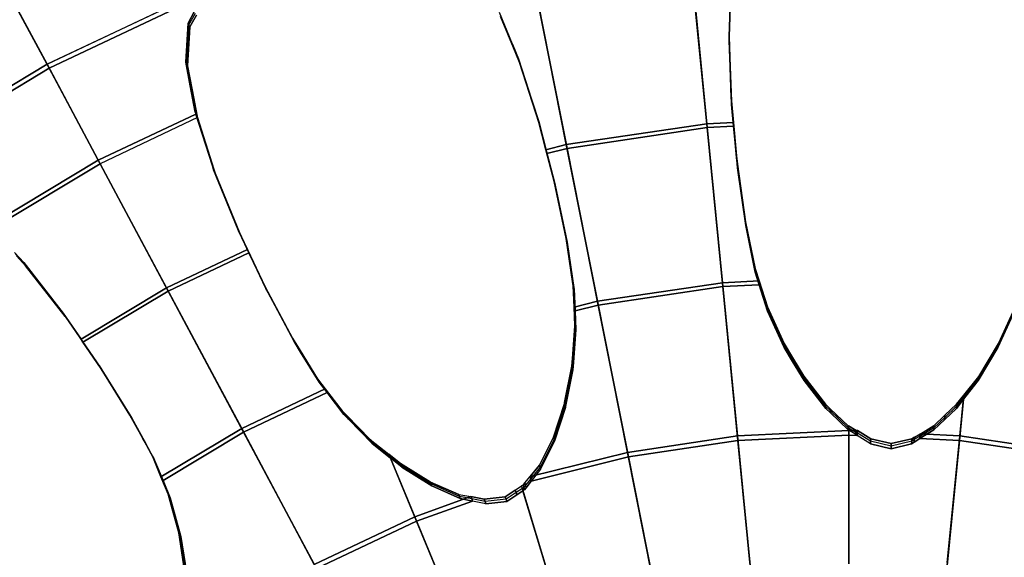
# Model space of a CAD drawing. Units: millimetres. Extents: x -1418 to 1944, y -1547 to 1692.
# Drawn here: x -156 to -146, y 191 to 197 of the extents above; entities that cross this region are included whole.
import ezdxf

# ---------------------------------------------------------------- set-up
doc = ezdxf.new("R2010")
doc.units = ezdxf.units.MM
doc.header["$MEASUREMENT"] = 0
doc.layers.add('Слой1', color=7, linetype='Continuous', lineweight=25)

msp = doc.modelspace()

# ---------------------------------------------------------------- linework, layer by layer
at = {"layer": 'Слой1', "color": 7, "linetype": 'Continuous', "lineweight": 25}
for p, q in [((-148.803, 197.68), (-148.828, 197.052)), ((-148.828, 197.052), (-148.803, 197.68)), ((-149.218, 197.659), (-149.066, 196.119)), ((-149.066, 196.119), (-149.218, 197.659)), ((-149.062, 196.079), (-149.213, 197.617)), ((-149.213, 197.617), (-149.062, 196.079)), ((-148.827, 197.032), (-148.802, 197.659)), ((-148.826, 197.012), (-148.801, 197.637)), ((-156.13, 196.756), (-156.532, 197.507)), ((-156.532, 197.507), (-156.13, 196.756)), ((-156.505, 197.457), (-156.107, 196.713)), ((-156.107, 196.713), (-156.505, 197.457)), ((-154.515, 197.521), (-156.13, 196.756)), ((-156.13, 196.756), (-154.515, 197.521)), ((-156.107, 196.713), (-154.497, 197.476)), ((-154.497, 197.476), (-156.107, 196.713)), ((-150.57, 195.896), (-150.872, 197.413)), ((-150.872, 197.413), (-150.57, 195.896)), ((-150.864, 197.372), (-150.562, 195.856)), ((-150.562, 195.856), (-150.864, 197.372)), ((-154.55, 197.323), (-154.62, 197.197)), ((-154.62, 197.197), (-154.55, 197.323)), ((-154.611, 197.177), (-154.54, 197.303)), ((-154.601, 197.157), (-154.53, 197.282)), ((-154.53, 197.282), (-154.601, 197.157)), ((-151.146, 196.971), (-151.285, 197.31)), ((-151.279, 197.29), (-151.141, 196.952)), ((-151.274, 197.269), (-151.137, 196.933)), ((-151.137, 196.933), (-151.274, 197.269)), ((-154.62, 197.197), (-154.644, 196.779)), ((-154.644, 196.779), (-154.62, 197.197)), ((-154.634, 196.759), (-154.611, 197.177)), ((-154.625, 196.739), (-154.601, 197.157)), ((-154.601, 197.157), (-154.625, 196.739)), ((-154.611, 197.177), (-154.62, 197.197)), ((-154.62, 197.197), (-154.611, 197.177)), ((-154.601, 197.157), (-154.611, 197.177)), ((-154.611, 197.177), (-154.601, 197.157)), ((-148.828, 197.052), (-148.804, 196.398)), ((-148.804, 196.398), (-148.828, 197.052)), ((-148.828, 197.052), (-148.827, 197.032)), ((-148.827, 197.032), (-148.828, 197.052)), ((-148.803, 196.378), (-148.827, 197.032)), ((-148.827, 197.032), (-148.826, 197.012)), ((-148.826, 197.012), (-148.827, 197.032)), ((-151.082, 196.815), (-151.146, 196.971)), ((-151.141, 196.952), (-151.146, 196.971)), ((-151.146, 196.971), (-151.082, 196.815)), ((-151.146, 196.971), (-151.141, 196.952)), ((-151.137, 196.933), (-151.141, 196.952)), ((-151.141, 196.952), (-151.077, 196.796)), ((-151.141, 196.952), (-151.137, 196.933)), ((-151.137, 196.933), (-151.072, 196.776)), ((-151.072, 196.776), (-151.137, 196.933)), ((-148.802, 196.358), (-148.826, 197.012)), ((-148.826, 197.012), (-148.802, 196.358)), ((-156.13, 196.756), (-157.662, 195.837)), ((-157.662, 195.837), (-156.13, 196.756)), ((-157.636, 195.796), (-156.107, 196.713)), ((-156.107, 196.713), (-157.636, 195.796)), ((-155.581, 195.729), (-156.13, 196.756)), ((-156.13, 196.756), (-155.581, 195.729)), ((-156.107, 196.713), (-155.561, 195.691)), ((-155.561, 195.691), (-156.107, 196.713)), ((-154.644, 196.779), (-154.596, 196.524)), ((-154.596, 196.524), (-154.644, 196.779)), ((-154.644, 196.779), (-154.634, 196.759)), ((-154.634, 196.759), (-154.644, 196.779)), ((-154.587, 196.504), (-154.634, 196.759)), ((-154.634, 196.759), (-154.625, 196.739)), ((-154.625, 196.739), (-154.634, 196.759)), ((-154.577, 196.484), (-154.625, 196.739)), ((-154.625, 196.739), (-154.577, 196.484)), ((-150.871, 196.161), (-151.082, 196.815)), ((-151.077, 196.796), (-151.082, 196.815)), ((-151.082, 196.815), (-150.871, 196.161)), ((-151.082, 196.815), (-151.077, 196.796)), ((-151.072, 196.776), (-151.077, 196.796)), ((-151.077, 196.796), (-150.866, 196.142)), ((-151.077, 196.796), (-151.072, 196.776)), ((-151.072, 196.776), (-150.862, 196.122)), ((-150.862, 196.122), (-151.072, 196.776)), ((-154.596, 196.524), (-154.543, 196.242)), ((-154.587, 196.504), (-154.596, 196.524)), ((-154.543, 196.242), (-154.596, 196.524)), ((-154.596, 196.524), (-154.587, 196.504)), ((-154.577, 196.484), (-154.587, 196.504)), ((-154.533, 196.222), (-154.587, 196.504)), ((-154.587, 196.504), (-154.577, 196.484)), ((-154.524, 196.201), (-154.577, 196.484)), ((-154.577, 196.484), (-154.524, 196.201)), ((-148.804, 196.398), (-148.803, 196.366)), ((-148.803, 196.378), (-148.804, 196.398)), ((-148.803, 196.366), (-148.804, 196.398)), ((-148.804, 196.398), (-148.803, 196.378)), ((-148.802, 196.358), (-148.803, 196.378)), ((-148.802, 196.346), (-148.803, 196.378)), ((-148.803, 196.378), (-148.802, 196.358)), ((-148.803, 196.366), (-148.781, 196.134)), ((-148.802, 196.346), (-148.803, 196.366)), ((-148.803, 196.366), (-148.802, 196.346)), ((-148.801, 196.326), (-148.802, 196.358)), ((-148.802, 196.358), (-148.801, 196.326)), ((-148.801, 196.326), (-148.802, 196.346)), ((-148.78, 196.114), (-148.802, 196.346)), ((-148.802, 196.346), (-148.801, 196.326)), ((-148.779, 196.093), (-148.801, 196.326)), ((-148.801, 196.326), (-148.779, 196.093)), ((-155.581, 195.729), (-154.537, 196.224)), ((-154.537, 196.224), (-155.581, 195.729)), ((-154.519, 196.185), (-155.561, 195.691)), ((-154.543, 196.242), (-154.537, 196.224)), ((-154.533, 196.222), (-154.543, 196.242)), ((-154.543, 196.242), (-154.533, 196.222)), ((-154.537, 196.224), (-154.36, 195.671)), ((-154.528, 196.205), (-154.537, 196.224)), ((-154.36, 195.671), (-154.537, 196.224)), ((-154.537, 196.224), (-154.528, 196.205)), ((-154.524, 196.201), (-154.533, 196.222)), ((-154.528, 196.205), (-154.533, 196.222)), ((-154.533, 196.222), (-154.524, 196.201)), ((-154.519, 196.185), (-154.528, 196.205)), ((-154.351, 195.653), (-154.528, 196.205)), ((-154.528, 196.205), (-154.519, 196.185)), ((-154.519, 196.185), (-154.524, 196.201)), ((-154.524, 196.201), (-154.519, 196.185)), ((-154.343, 195.635), (-154.519, 196.185)), ((-154.519, 196.185), (-154.343, 195.635)), ((-150.788, 195.841), (-150.871, 196.161)), ((-150.866, 196.142), (-150.871, 196.161)), ((-150.871, 196.161), (-150.788, 195.841)), ((-150.871, 196.161), (-150.866, 196.142)), ((-150.862, 196.122), (-150.866, 196.142)), ((-150.866, 196.142), (-150.783, 195.822)), ((-150.866, 196.142), (-150.862, 196.122)), ((-150.862, 196.122), (-150.778, 195.802)), ((-149.066, 196.119), (-150.57, 195.896)), ((-150.57, 195.896), (-149.066, 196.119)), ((-150.562, 195.856), (-149.062, 196.079)), ((-149.062, 196.079), (-150.562, 195.856)), ((-149.066, 196.119), (-148.781, 196.134)), ((-148.781, 196.134), (-149.066, 196.119)), ((-149.066, 196.119), (-148.898, 194.419)), ((-148.898, 194.419), (-149.066, 196.119)), ((-148.779, 196.093), (-149.062, 196.079)), ((-149.062, 196.079), (-148.779, 196.093)), ((-148.894, 194.377), (-149.062, 196.079)), ((-149.062, 196.079), (-148.894, 194.377)), ((-148.781, 196.134), (-148.748, 195.778)), ((-148.748, 195.778), (-148.781, 196.134)), ((-148.781, 196.134), (-148.78, 196.114)), ((-148.78, 196.114), (-148.781, 196.134)), ((-148.747, 195.758), (-148.78, 196.114)), ((-148.78, 196.114), (-148.779, 196.093)), ((-148.779, 196.093), (-148.78, 196.114)), ((-148.746, 195.738), (-148.779, 196.093)), ((-150.788, 195.841), (-150.57, 195.896)), ((-150.57, 195.896), (-150.788, 195.841)), ((-150.237, 194.22), (-150.57, 195.896)), ((-150.57, 195.896), (-150.237, 194.22)), ((-150.699, 195.502), (-150.788, 195.841)), ((-150.783, 195.822), (-150.788, 195.841)), ((-150.788, 195.841), (-150.783, 195.822)), ((-150.778, 195.802), (-150.783, 195.822)), ((-150.783, 195.822), (-150.694, 195.482)), ((-150.783, 195.822), (-150.778, 195.802)), ((-150.562, 195.856), (-150.778, 195.802)), ((-150.778, 195.802), (-150.562, 195.856)), ((-150.778, 195.802), (-150.689, 195.463)), ((-150.689, 195.463), (-150.778, 195.802)), ((-150.562, 195.856), (-150.229, 194.179)), ((-150.229, 194.179), (-150.562, 195.856)), ((-148.748, 195.778), (-148.739, 195.687)), ((-148.747, 195.758), (-148.748, 195.778)), ((-148.739, 195.687), (-148.748, 195.778)), ((-148.748, 195.778), (-148.747, 195.758)), ((-155.581, 195.729), (-156.741, 195.034)), ((-156.741, 195.034), (-155.581, 195.729)), ((-156.719, 194.997), (-155.561, 195.691)), ((-155.561, 195.691), (-156.719, 194.997)), ((-154.852, 194.364), (-155.581, 195.729)), ((-155.581, 195.729), (-154.852, 194.364)), ((-155.561, 195.691), (-154.833, 194.329)), ((-154.833, 194.329), (-155.561, 195.691)), ((-154.36, 195.671), (-154.346, 195.627)), ((-154.346, 195.627), (-154.36, 195.671)), ((-154.36, 195.671), (-154.351, 195.653)), ((-154.351, 195.653), (-154.36, 195.671)), ((-148.746, 195.738), (-148.747, 195.758)), ((-148.738, 195.667), (-148.747, 195.758)), ((-148.747, 195.758), (-148.746, 195.738)), ((-148.737, 195.647), (-148.746, 195.738)), ((-148.746, 195.738), (-148.737, 195.647)), ((-148.739, 195.687), (-148.65, 195.071)), ((-148.738, 195.667), (-148.739, 195.687)), ((-148.65, 195.071), (-148.739, 195.687)), ((-148.739, 195.687), (-148.738, 195.667)), ((-148.737, 195.647), (-148.738, 195.667)), ((-148.649, 195.051), (-148.738, 195.667)), ((-148.738, 195.667), (-148.737, 195.647)), ((-154.337, 195.609), (-154.351, 195.653)), ((-154.351, 195.653), (-154.343, 195.635)), ((-154.343, 195.635), (-154.351, 195.653)), ((-154.346, 195.627), (-154.087, 194.991)), ((-154.337, 195.609), (-154.346, 195.627)), ((-154.087, 194.991), (-154.346, 195.627)), ((-154.346, 195.627), (-154.337, 195.609)), ((-154.329, 195.591), (-154.343, 195.635)), ((-154.343, 195.635), (-154.329, 195.591)), ((-154.329, 195.591), (-154.337, 195.609)), ((-154.079, 194.973), (-154.337, 195.609)), ((-154.337, 195.609), (-154.329, 195.591)), ((-154.07, 194.955), (-154.329, 195.591)), ((-154.329, 195.591), (-154.07, 194.955)), ((-148.648, 195.03), (-148.737, 195.647)), ((-148.737, 195.647), (-148.648, 195.03)), ((-150.572, 194.892), (-150.699, 195.502)), ((-150.694, 195.482), (-150.699, 195.502)), ((-150.699, 195.502), (-150.572, 194.892)), ((-150.699, 195.502), (-150.694, 195.482)), ((-150.689, 195.463), (-150.694, 195.482)), ((-150.694, 195.482), (-150.567, 194.873)), ((-150.694, 195.482), (-150.689, 195.463)), ((-150.689, 195.463), (-150.562, 194.853)), ((-150.562, 194.853), (-150.689, 195.463)), ((-148.65, 195.071), (-148.549, 194.571)), ((-148.649, 195.051), (-148.65, 195.071)), ((-148.549, 194.571), (-148.65, 195.071)), ((-148.65, 195.071), (-148.649, 195.051)), ((-148.648, 195.03), (-148.649, 195.051)), ((-148.548, 194.55), (-148.649, 195.051)), ((-148.649, 195.051), (-148.648, 195.03)), ((-148.547, 194.53), (-148.648, 195.03)), ((-148.648, 195.03), (-148.547, 194.53)), ((-154.087, 194.991), (-153.985, 194.775)), ((-154.079, 194.973), (-154.087, 194.991)), ((-154.087, 194.991), (-154.079, 194.973)), ((-154.07, 194.955), (-154.079, 194.973)), ((-153.976, 194.757), (-154.079, 194.973)), ((-154.079, 194.973), (-154.07, 194.955)), ((-153.968, 194.739), (-154.07, 194.955)), ((-154.07, 194.955), (-153.968, 194.739)), ((-150.499, 194.407), (-150.572, 194.892)), ((-150.572, 194.892), (-150.567, 194.873)), ((-150.567, 194.873), (-150.572, 194.892)), ((-150.572, 194.892), (-150.499, 194.407)), ((-150.567, 194.873), (-150.562, 194.853)), ((-150.562, 194.853), (-150.567, 194.873)), ((-150.567, 194.873), (-150.494, 194.387)), ((-150.562, 194.853), (-150.489, 194.368)), ((-150.489, 194.368), (-150.562, 194.853)), ((-156.38, 194.635), (-156.477, 194.742)), ((-156.477, 194.742), (-156.38, 194.635)), ((-156.467, 194.725), (-156.369, 194.618)), ((-154.852, 194.364), (-153.985, 194.775)), ((-153.985, 194.775), (-154.852, 194.364)), ((-153.968, 194.739), (-154.833, 194.329)), ((-154.833, 194.329), (-153.968, 194.739)), ((-153.985, 194.775), (-153.796, 194.375)), ((-153.796, 194.375), (-153.985, 194.775)), ((-153.985, 194.775), (-153.976, 194.757)), ((-153.976, 194.757), (-153.985, 194.775)), ((-153.787, 194.357), (-153.976, 194.757)), ((-153.976, 194.757), (-153.968, 194.739)), ((-153.968, 194.739), (-153.976, 194.757)), ((-153.778, 194.338), (-153.968, 194.739)), ((-156.456, 194.708), (-156.359, 194.601)), ((-156.359, 194.601), (-156.456, 194.708)), ((-155.958, 194.093), (-156.38, 194.635)), ((-156.38, 194.635), (-156.369, 194.618)), ((-156.369, 194.618), (-156.38, 194.635)), ((-156.38, 194.635), (-155.958, 194.093)), ((-156.369, 194.618), (-156.359, 194.601)), ((-156.359, 194.601), (-156.369, 194.618)), ((-156.369, 194.618), (-155.947, 194.076)), ((-156.359, 194.601), (-155.937, 194.059)), ((-155.937, 194.059), (-156.359, 194.601)), ((-148.549, 194.571), (-148.506, 194.439)), ((-148.548, 194.55), (-148.549, 194.571)), ((-148.549, 194.571), (-148.548, 194.55)), ((-148.547, 194.53), (-148.548, 194.55)), ((-148.505, 194.418), (-148.548, 194.55)), ((-148.548, 194.55), (-148.547, 194.53)), ((-148.504, 194.396), (-148.547, 194.53)), ((-148.547, 194.53), (-148.504, 194.396)), ((-150.496, 194.387), (-150.499, 194.407)), ((-150.499, 194.407), (-150.494, 194.387)), ((-150.494, 194.387), (-150.499, 194.407)), ((-150.499, 194.407), (-150.496, 194.387)), ((-148.898, 194.419), (-150.237, 194.22)), ((-150.237, 194.22), (-148.898, 194.419)), ((-148.506, 194.439), (-148.898, 194.419)), ((-148.898, 194.419), (-148.506, 194.439)), ((-148.898, 194.419), (-148.737, 192.779)), ((-148.737, 192.779), (-148.898, 194.419)), ((-148.894, 194.377), (-148.504, 194.396)), ((-148.504, 194.396), (-148.894, 194.377)), ((-148.506, 194.439), (-148.417, 194.159)), ((-148.505, 194.418), (-148.506, 194.439)), ((-148.417, 194.159), (-148.506, 194.439)), ((-148.506, 194.439), (-148.505, 194.418)), ((-148.504, 194.396), (-148.505, 194.418)), ((-148.416, 194.136), (-148.505, 194.418)), ((-148.505, 194.418), (-148.504, 194.396)), ((-148.415, 194.114), (-148.504, 194.396)), ((-154.852, 194.364), (-155.766, 193.816)), ((-155.766, 193.816), (-154.852, 194.364)), ((-155.745, 193.781), (-154.833, 194.329)), ((-154.833, 194.329), (-155.745, 193.781)), ((-154.046, 192.858), (-154.852, 194.364)), ((-154.852, 194.364), (-154.046, 192.858)), ((-154.833, 194.329), (-154.027, 192.82)), ((-154.027, 192.82), (-154.833, 194.329)), ((-153.796, 194.375), (-153.501, 193.826)), ((-153.787, 194.357), (-153.796, 194.375)), ((-153.501, 193.826), (-153.796, 194.375)), ((-153.796, 194.375), (-153.787, 194.357)), ((-153.778, 194.338), (-153.787, 194.357)), ((-153.492, 193.808), (-153.787, 194.357)), ((-153.787, 194.357), (-153.778, 194.338)), ((-153.484, 193.79), (-153.778, 194.338)), ((-153.778, 194.338), (-153.484, 193.79)), ((-150.487, 194.158), (-150.496, 194.387)), ((-150.491, 194.368), (-150.496, 194.387)), ((-150.496, 194.387), (-150.487, 194.158)), ((-150.496, 194.387), (-150.491, 194.368)), ((-150.494, 194.387), (-150.489, 194.368)), ((-150.489, 194.368), (-150.494, 194.387)), ((-150.494, 194.387), (-150.491, 194.368)), ((-150.486, 194.348), (-150.491, 194.368)), ((-150.491, 194.368), (-150.481, 194.137)), ((-150.491, 194.368), (-150.486, 194.348)), ((-150.489, 194.368), (-150.486, 194.348)), ((-150.486, 194.348), (-150.489, 194.368)), ((-150.486, 194.348), (-150.476, 194.117)), ((-150.229, 194.179), (-148.894, 194.377)), ((-148.894, 194.377), (-150.229, 194.179)), ((-148.732, 192.73), (-148.894, 194.377)), ((-148.894, 194.377), (-148.732, 192.73)), ((-150.237, 194.22), (-150.487, 194.158)), ((-150.487, 194.158), (-150.237, 194.22)), ((-149.915, 192.603), (-150.237, 194.22)), ((-150.237, 194.22), (-149.915, 192.603)), ((-155.766, 193.816), (-155.958, 194.093)), ((-155.958, 194.093), (-155.947, 194.076)), ((-155.947, 194.076), (-155.958, 194.093)), ((-155.958, 194.093), (-155.766, 193.816)), ((-150.478, 193.956), (-150.487, 194.158)), ((-150.487, 194.158), (-150.481, 194.137)), ((-150.481, 194.137), (-150.487, 194.158)), ((-150.481, 194.137), (-150.476, 194.117)), ((-150.476, 194.117), (-150.481, 194.137)), ((-150.481, 194.137), (-150.473, 193.934)), ((-150.476, 194.117), (-150.229, 194.179)), ((-150.229, 194.179), (-150.476, 194.117)), ((-150.476, 194.117), (-150.467, 193.913)), ((-150.467, 193.913), (-150.476, 194.117)), ((-150.229, 194.179), (-149.906, 192.555)), ((-149.906, 192.555), (-150.229, 194.179)), ((-148.417, 194.159), (-148.239, 193.768)), ((-148.416, 194.136), (-148.417, 194.159)), ((-148.239, 193.768), (-148.417, 194.159)), ((-148.417, 194.159), (-148.416, 194.136)), ((-148.415, 194.114), (-148.416, 194.136)), ((-148.238, 193.746), (-148.416, 194.136)), ((-148.416, 194.136), (-148.415, 194.114)), ((-148.237, 193.724), (-148.415, 194.114)), ((-148.415, 194.114), (-148.237, 193.724)), ((-145.772, 194.114), (-145.95, 193.724)), ((-145.95, 193.724), (-145.772, 194.114)), ((-145.768, 194.136), (-145.946, 193.746)), ((-145.943, 193.767), (-145.765, 194.158)), ((-145.765, 194.158), (-145.943, 193.767)), ((-155.947, 194.076), (-155.937, 194.059)), ((-155.937, 194.059), (-155.947, 194.076)), ((-155.947, 194.076), (-155.756, 193.799)), ((-155.937, 194.059), (-155.745, 193.781)), ((-150.505, 193.608), (-150.478, 193.956)), ((-150.478, 193.956), (-150.505, 193.608)), ((-150.473, 193.934), (-150.5, 193.586)), ((-150.467, 193.913), (-150.495, 193.565)), ((-150.495, 193.565), (-150.467, 193.913)), ((-150.473, 193.934), (-150.478, 193.956)), ((-150.478, 193.956), (-150.473, 193.934)), ((-150.467, 193.913), (-150.473, 193.934)), ((-150.473, 193.934), (-150.467, 193.913)), ((-155.57, 193.532), (-155.766, 193.816)), ((-155.766, 193.816), (-155.756, 193.799)), ((-155.756, 193.799), (-155.766, 193.816)), ((-155.756, 193.799), (-155.745, 193.781)), ((-155.745, 193.781), (-155.756, 193.799)), ((-155.756, 193.799), (-155.56, 193.515)), ((-155.745, 193.781), (-155.549, 193.498)), ((-155.549, 193.498), (-155.745, 193.781)), ((-153.501, 193.826), (-153.432, 193.713)), ((-153.432, 193.713), (-153.501, 193.826)), ((-153.501, 193.826), (-153.492, 193.808)), ((-153.492, 193.808), (-153.501, 193.826)), ((-153.423, 193.695), (-153.492, 193.808)), ((-153.492, 193.808), (-153.484, 193.79)), ((-153.484, 193.79), (-153.492, 193.808)), ((-153.415, 193.677), (-153.484, 193.79)), ((-153.484, 193.79), (-153.415, 193.677)), ((-148.239, 193.768), (-148.15, 193.619)), ((-148.15, 193.619), (-148.239, 193.768)), ((-148.239, 193.768), (-148.238, 193.746)), ((-148.238, 193.746), (-148.239, 193.768)), ((-146.155, 193.416), (-145.943, 193.767)), ((-145.943, 193.767), (-146.155, 193.416)), ((-145.946, 193.746), (-145.943, 193.767)), ((-145.943, 193.767), (-145.946, 193.746)), ((-153.432, 193.713), (-153.234, 193.391)), ((-153.423, 193.695), (-153.432, 193.713)), ((-153.234, 193.391), (-153.432, 193.713)), ((-153.432, 193.713), (-153.423, 193.695)), ((-153.415, 193.677), (-153.423, 193.695)), ((-153.226, 193.373), (-153.423, 193.695)), ((-153.423, 193.695), (-153.415, 193.677)), ((-153.217, 193.354), (-153.415, 193.677)), ((-153.415, 193.677), (-153.217, 193.354)), ((-148.149, 193.597), (-148.238, 193.746)), ((-148.238, 193.746), (-148.237, 193.724)), ((-148.237, 193.724), (-148.238, 193.746)), ((-148.148, 193.575), (-148.237, 193.724)), ((-148.237, 193.724), (-148.148, 193.575)), ((-145.95, 193.724), (-146.161, 193.372)), ((-146.161, 193.372), (-145.95, 193.724)), ((-145.946, 193.746), (-146.158, 193.394)), ((-145.95, 193.724), (-145.946, 193.746)), ((-145.946, 193.746), (-145.95, 193.724)), ((-150.512, 193.527), (-150.505, 193.608)), ((-150.505, 193.608), (-150.512, 193.527)), ((-150.5, 193.586), (-150.506, 193.506)), ((-150.505, 193.608), (-150.5, 193.586)), ((-150.5, 193.586), (-150.505, 193.608)), ((-150.495, 193.565), (-150.501, 193.485)), ((-150.501, 193.485), (-150.495, 193.565)), ((-150.5, 193.586), (-150.495, 193.565)), ((-150.495, 193.565), (-150.5, 193.586)), ((-148.15, 193.619), (-148.028, 193.417)), ((-148.149, 193.597), (-148.15, 193.619)), ((-148.028, 193.417), (-148.15, 193.619)), ((-148.15, 193.619), (-148.149, 193.597)), ((-148.148, 193.575), (-148.149, 193.597)), ((-148.027, 193.394), (-148.149, 193.597)), ((-148.149, 193.597), (-148.148, 193.575)), ((-148.025, 193.372), (-148.148, 193.575)), ((-148.148, 193.575), (-148.025, 193.372)), ((-155.242, 193.003), (-155.57, 193.532)), ((-155.56, 193.515), (-155.57, 193.532)), ((-155.57, 193.532), (-155.242, 193.003)), ((-155.57, 193.532), (-155.56, 193.515)), ((-155.549, 193.498), (-155.56, 193.515)), ((-155.56, 193.515), (-155.232, 192.986)), ((-155.56, 193.515), (-155.549, 193.498)), ((-155.549, 193.498), (-155.221, 192.968)), ((-155.221, 192.968), (-155.549, 193.498)), ((-150.588, 193.136), (-150.512, 193.527)), ((-150.512, 193.527), (-150.588, 193.136)), ((-150.506, 193.506), (-150.583, 193.115)), ((-150.501, 193.485), (-150.578, 193.093)), ((-150.578, 193.093), (-150.501, 193.485)), ((-150.506, 193.506), (-150.512, 193.527)), ((-150.512, 193.527), (-150.506, 193.506)), ((-150.501, 193.485), (-150.506, 193.506)), ((-150.506, 193.506), (-150.501, 193.485)), ((-153.234, 193.391), (-153.151, 193.282)), ((-153.226, 193.373), (-153.234, 193.391)), ((-153.234, 193.391), (-153.226, 193.373)), ((-153.217, 193.354), (-153.226, 193.373)), ((-153.141, 193.263), (-153.226, 193.373)), ((-153.226, 193.373), (-153.217, 193.354)), ((-153.132, 193.244), (-153.217, 193.354)), ((-153.217, 193.354), (-153.132, 193.244)), ((-148.028, 193.417), (-147.795, 193.119)), ((-148.027, 193.394), (-148.028, 193.417)), ((-147.795, 193.119), (-148.028, 193.417)), ((-148.028, 193.417), (-148.027, 193.394)), ((-148.025, 193.372), (-148.027, 193.394)), ((-147.794, 193.097), (-148.027, 193.394)), ((-148.027, 193.394), (-148.025, 193.372)), ((-147.792, 193.074), (-148.025, 193.372)), ((-148.025, 193.372), (-147.792, 193.074)), ((-146.161, 193.372), (-146.319, 193.171)), ((-146.158, 193.394), (-146.316, 193.193)), ((-146.313, 193.215), (-146.155, 193.416)), ((-146.155, 193.416), (-146.313, 193.215)), ((-146.158, 193.394), (-146.161, 193.372)), ((-146.161, 193.372), (-146.158, 193.394)), ((-146.155, 193.416), (-146.158, 193.394)), ((-146.158, 193.394), (-146.155, 193.416)), ((-153.151, 193.282), (-154.046, 192.858)), ((-154.046, 192.858), (-153.151, 193.282)), ((-154.027, 192.82), (-153.132, 193.244)), ((-153.132, 193.244), (-154.027, 192.82)), ((-153.151, 193.282), (-152.97, 193.048)), ((-153.141, 193.263), (-153.151, 193.282)), ((-152.97, 193.048), (-153.151, 193.282)), ((-153.151, 193.282), (-153.141, 193.263)), ((-153.132, 193.244), (-153.141, 193.263)), ((-152.961, 193.028), (-153.141, 193.263)), ((-153.141, 193.263), (-153.132, 193.244)), ((-152.951, 193.008), (-153.132, 193.244)), ((-150.591, 193.125), (-150.588, 193.136)), ((-150.588, 193.136), (-150.591, 193.125)), ((-150.588, 193.136), (-150.583, 193.115)), ((-150.583, 193.115), (-150.588, 193.136)), ((-146.319, 193.171), (-146.394, 193.074)), ((-146.394, 193.074), (-146.319, 193.171)), ((-146.316, 193.193), (-146.393, 193.097)), ((-146.392, 193.119), (-146.313, 193.215)), ((-146.319, 193.171), (-146.362, 192.73)), ((-146.362, 192.73), (-146.319, 193.171)), ((-146.357, 192.779), (-146.313, 193.215)), ((-146.313, 193.215), (-146.357, 192.779)), ((-146.316, 193.193), (-146.319, 193.171)), ((-146.319, 193.171), (-146.316, 193.193)), ((-146.313, 193.215), (-146.316, 193.193)), ((-146.316, 193.193), (-146.313, 193.215)), ((-152.97, 193.048), (-152.921, 192.998)), ((-152.921, 192.998), (-152.97, 193.048)), ((-152.97, 193.048), (-152.961, 193.028)), ((-152.961, 193.028), (-152.97, 193.048)), ((-152.912, 192.978), (-152.961, 193.028)), ((-152.961, 193.028), (-152.951, 193.008)), ((-152.951, 193.008), (-152.961, 193.028)), ((-150.708, 192.765), (-150.591, 193.125)), ((-150.591, 193.125), (-150.708, 192.765)), ((-150.585, 193.103), (-150.702, 192.744)), ((-150.58, 193.082), (-150.697, 192.722)), ((-150.697, 192.722), (-150.58, 193.082)), ((-150.585, 193.103), (-150.591, 193.125)), ((-150.591, 193.125), (-150.585, 193.103)), ((-150.583, 193.115), (-150.585, 193.103)), ((-150.58, 193.082), (-150.585, 193.103)), ((-150.585, 193.103), (-150.58, 193.082)), ((-150.583, 193.115), (-150.578, 193.093)), ((-150.578, 193.093), (-150.583, 193.115)), ((-150.578, 193.093), (-150.58, 193.082)), ((-150.58, 193.082), (-150.578, 193.093)), ((-147.795, 193.119), (-147.744, 193.07)), ((-147.794, 193.097), (-147.795, 193.119)), ((-147.744, 193.07), (-147.795, 193.119)), ((-147.795, 193.119), (-147.794, 193.097)), ((-147.792, 193.074), (-147.794, 193.097)), ((-147.742, 193.048), (-147.794, 193.097)), ((-147.794, 193.097), (-147.792, 193.074)), ((-147.741, 193.026), (-147.792, 193.074)), ((-147.792, 193.074), (-147.741, 193.026)), ((-147.744, 193.07), (-147.553, 192.888)), ((-147.553, 192.888), (-147.744, 193.07)), ((-147.744, 193.07), (-147.742, 193.048)), ((-147.742, 193.048), (-147.744, 193.07)), ((-147.552, 192.866), (-147.742, 193.048)), ((-147.742, 193.048), (-147.741, 193.026)), ((-147.741, 193.026), (-147.742, 193.048)), ((-147.551, 192.844), (-147.741, 193.026)), ((-147.741, 193.026), (-147.551, 192.844)), ((-146.394, 193.074), (-146.519, 192.956)), ((-146.519, 192.956), (-146.394, 193.074)), ((-146.393, 193.097), (-146.518, 192.978)), ((-146.516, 193), (-146.392, 193.119)), ((-146.392, 193.119), (-146.516, 193)), ((-146.394, 193.074), (-146.393, 193.097)), ((-146.393, 193.097), (-146.394, 193.074)), ((-146.393, 193.097), (-146.392, 193.119)), ((-146.392, 193.119), (-146.393, 193.097)), ((-155.109, 192.758), (-155.242, 193.003)), ((-155.232, 192.986), (-155.242, 193.003)), ((-155.242, 193.003), (-155.109, 192.758)), ((-155.242, 193.003), (-155.232, 192.986)), ((-155.221, 192.968), (-155.232, 192.986)), ((-155.232, 192.986), (-155.099, 192.741)), ((-155.232, 192.986), (-155.221, 192.968)), ((-155.221, 192.968), (-155.088, 192.724)), ((-155.088, 192.724), (-155.221, 192.968)), ((-152.902, 192.958), (-152.951, 193.008)), ((-152.951, 193.008), (-152.902, 192.958)), ((-152.921, 192.998), (-152.67, 192.742)), ((-152.912, 192.978), (-152.921, 192.998)), ((-152.67, 192.742), (-152.921, 192.998)), ((-152.921, 192.998), (-152.912, 192.978)), ((-152.902, 192.958), (-152.912, 192.978)), ((-152.66, 192.722), (-152.912, 192.978)), ((-152.912, 192.978), (-152.902, 192.958)), ((-152.651, 192.702), (-152.902, 192.958)), ((-152.902, 192.958), (-152.651, 192.702)), ((-146.519, 192.956), (-146.636, 192.844)), ((-146.636, 192.844), (-146.519, 192.956)), ((-146.518, 192.978), (-146.635, 192.866)), ((-146.634, 192.888), (-146.516, 193)), ((-146.516, 193), (-146.634, 192.888)), ((-146.519, 192.956), (-146.518, 192.978)), ((-146.518, 192.978), (-146.519, 192.956)), ((-146.518, 192.978), (-146.516, 193)), ((-146.516, 193), (-146.518, 192.978)), ((-154.046, 192.858), (-154.91, 192.34)), ((-154.91, 192.34), (-154.046, 192.858)), ((-154.888, 192.303), (-154.027, 192.82)), ((-154.027, 192.82), (-154.888, 192.303)), ((-153.269, 191.404), (-154.046, 192.858)), ((-154.046, 192.858), (-153.269, 191.404)), ((-154.027, 192.82), (-153.246, 191.361)), ((-153.246, 191.361), (-154.027, 192.82)), ((-148.737, 192.779), (-147.547, 192.838)), ((-147.547, 192.838), (-148.737, 192.779)), ((-147.553, 192.888), (-147.548, 192.886)), ((-147.552, 192.866), (-147.553, 192.888)), ((-147.553, 192.888), (-147.552, 192.866)), ((-147.551, 192.844), (-147.552, 192.866)), ((-147.548, 192.864), (-147.552, 192.866)), ((-147.552, 192.866), (-147.551, 192.844)), ((-147.547, 192.842), (-147.551, 192.844)), ((-147.551, 192.844), (-147.547, 192.842)), ((-147.547, 192.838), (-147.548, 192.886)), ((-147.548, 192.886), (-147.468, 192.838)), ((-147.548, 192.886), (-147.547, 192.838)), ((-147.468, 192.838), (-147.548, 192.886)), ((-147.548, 192.886), (-147.548, 192.864)), ((-147.548, 192.864), (-147.548, 192.886)), ((-147.469, 192.816), (-147.548, 192.864)), ((-147.548, 192.864), (-147.547, 192.842)), ((-147.547, 192.842), (-147.548, 192.864)), ((-147.547, 192.842), (-147.547, 192.789)), ((-147.47, 192.793), (-147.547, 192.842)), ((-147.547, 192.789), (-147.547, 192.842)), ((-147.547, 192.838), (-147.547, 191.478)), ((-147.547, 191.478), (-147.547, 192.838)), ((-147.547, 192.838), (-147.453, 192.837)), ((-147.453, 192.837), (-147.547, 192.838)), ((-147.47, 192.793), (-147.469, 192.816)), ((-147.469, 192.816), (-147.47, 192.793)), ((-147.469, 192.816), (-147.468, 192.838)), ((-147.468, 192.838), (-147.469, 192.816)), ((-147.454, 192.81), (-147.469, 192.816)), ((-147.468, 192.838), (-147.453, 192.837)), ((-147.453, 192.837), (-147.454, 192.81)), ((-147.454, 192.81), (-147.453, 192.837)), ((-147.453, 192.837), (-147.311, 192.75)), ((-147.311, 192.75), (-147.453, 192.837)), ((-146.636, 192.844), (-146.78, 192.754)), ((-146.78, 192.754), (-146.636, 192.844)), ((-146.635, 192.866), (-146.779, 192.776)), ((-146.778, 192.798), (-146.634, 192.888)), ((-146.634, 192.888), (-146.778, 192.798)), ((-146.635, 192.866), (-146.636, 192.844)), ((-146.636, 192.844), (-146.635, 192.866)), ((-146.634, 192.888), (-146.635, 192.866)), ((-146.635, 192.866), (-146.634, 192.888)), ((-154.998, 192.554), (-155.109, 192.758)), ((-155.099, 192.741), (-155.109, 192.758)), ((-155.109, 192.758), (-154.998, 192.554)), ((-155.109, 192.758), (-155.099, 192.741)), ((-155.088, 192.724), (-155.099, 192.741)), ((-155.099, 192.741), (-154.988, 192.537)), ((-155.099, 192.741), (-155.088, 192.724)), ((-155.088, 192.724), (-154.978, 192.52)), ((-154.978, 192.52), (-155.088, 192.724)), ((-152.67, 192.742), (-152.472, 192.583)), ((-152.66, 192.722), (-152.67, 192.742)), ((-152.67, 192.742), (-152.66, 192.722)), ((-152.651, 192.702), (-152.66, 192.722)), ((-152.463, 192.563), (-152.66, 192.722)), ((-152.66, 192.722), (-152.651, 192.702)), ((-150.856, 192.466), (-150.708, 192.765)), ((-150.708, 192.765), (-150.856, 192.466)), ((-150.702, 192.744), (-150.85, 192.445)), ((-150.697, 192.722), (-150.845, 192.423)), ((-150.845, 192.423), (-150.697, 192.722)), ((-150.708, 192.765), (-150.702, 192.744)), ((-150.702, 192.744), (-150.708, 192.765)), ((-150.702, 192.744), (-150.697, 192.722)), ((-150.697, 192.722), (-150.702, 192.744)), ((-148.737, 192.779), (-149.915, 192.603)), ((-149.915, 192.603), (-148.737, 192.779)), ((-149.906, 192.555), (-148.732, 192.73)), ((-148.732, 192.73), (-149.906, 192.555)), ((-148.604, 191.425), (-148.737, 192.779)), ((-148.737, 192.779), (-148.604, 191.425)), ((-147.547, 192.789), (-148.732, 192.73)), ((-148.732, 192.73), (-147.547, 192.789)), ((-148.732, 192.73), (-148.597, 191.358)), ((-148.597, 191.358), (-148.732, 192.73)), ((-147.547, 191.41), (-147.547, 192.789)), ((-147.547, 192.789), (-147.547, 191.41)), ((-147.455, 192.784), (-147.547, 192.789)), ((-147.547, 192.789), (-147.455, 192.784)), ((-147.455, 192.784), (-147.47, 192.793)), ((-147.47, 192.793), (-147.455, 192.784)), ((-147.454, 192.81), (-147.455, 192.784)), ((-147.455, 192.784), (-147.454, 192.81)), ((-147.314, 192.696), (-147.455, 192.784)), ((-147.312, 192.723), (-147.454, 192.81)), ((-147.312, 192.723), (-147.314, 192.696)), ((-147.314, 192.696), (-147.312, 192.723)), ((-147.311, 192.75), (-147.312, 192.723)), ((-147.312, 192.723), (-147.311, 192.75)), ((-147.092, 192.67), (-147.312, 192.723)), ((-147.311, 192.75), (-147.091, 192.697)), ((-147.091, 192.697), (-147.311, 192.75)), ((-146.872, 192.723), (-147.092, 192.67)), ((-147.091, 192.697), (-146.87, 192.75)), ((-146.87, 192.75), (-147.091, 192.697)), ((-146.873, 192.696), (-146.872, 192.723)), ((-146.872, 192.723), (-146.873, 192.696)), ((-146.846, 192.712), (-146.873, 192.696)), ((-146.873, 192.696), (-146.846, 192.712)), ((-146.872, 192.723), (-146.87, 192.75)), ((-146.87, 192.75), (-146.872, 192.723)), ((-146.845, 192.74), (-146.872, 192.723)), ((-146.87, 192.75), (-146.844, 192.767)), ((-146.844, 192.767), (-146.87, 192.75)), ((-146.785, 192.751), (-146.846, 192.712)), ((-146.846, 192.712), (-146.785, 192.751)), ((-146.845, 192.74), (-146.846, 192.712)), ((-146.846, 192.712), (-146.845, 192.74)), ((-146.784, 192.777), (-146.845, 192.74)), ((-146.844, 192.767), (-146.845, 192.74)), ((-146.845, 192.74), (-146.844, 192.767)), ((-146.844, 192.767), (-146.782, 192.803)), ((-146.784, 192.777), (-146.785, 192.751)), ((-146.785, 192.751), (-146.784, 192.777)), ((-146.78, 192.754), (-146.785, 192.751)), ((-146.785, 192.751), (-146.362, 192.73)), ((-146.362, 192.73), (-146.785, 192.751)), ((-146.782, 192.803), (-146.784, 192.777)), ((-146.784, 192.777), (-146.782, 192.803)), ((-146.779, 192.776), (-146.784, 192.777)), ((-146.357, 192.779), (-146.782, 192.803)), ((-146.782, 192.803), (-146.778, 192.798)), ((-146.782, 192.803), (-146.357, 192.779)), ((-146.778, 192.798), (-146.782, 192.803)), ((-146.78, 192.754), (-146.779, 192.776)), ((-146.779, 192.776), (-146.78, 192.754)), ((-146.779, 192.776), (-146.778, 192.798)), ((-146.778, 192.798), (-146.779, 192.776)), ((-146.497, 191.358), (-146.362, 192.73)), ((-146.362, 192.73), (-146.497, 191.358)), ((-146.357, 192.779), (-146.491, 191.425)), ((-146.491, 191.425), (-146.357, 192.779)), ((-145.189, 192.555), (-146.362, 192.73)), ((-146.362, 192.73), (-145.189, 192.555)), ((-146.357, 192.779), (-145.179, 192.603)), ((-145.179, 192.603), (-146.357, 192.779)), ((-152.453, 192.543), (-152.651, 192.702)), ((-152.651, 192.702), (-152.453, 192.543)), ((-150.957, 192.346), (-149.915, 192.603)), ((-149.915, 192.603), (-150.957, 192.346)), ((-149.65, 191.27), (-149.915, 192.603)), ((-149.915, 192.603), (-149.65, 191.27)), ((-147.093, 192.643), (-147.314, 192.696)), ((-147.314, 192.696), (-147.093, 192.643)), ((-146.873, 192.696), (-147.093, 192.643)), ((-147.093, 192.643), (-146.873, 192.696)), ((-147.092, 192.67), (-147.093, 192.643)), ((-147.093, 192.643), (-147.092, 192.67)), ((-147.091, 192.697), (-147.092, 192.67)), ((-147.092, 192.67), (-147.091, 192.697)), ((-154.91, 192.34), (-154.998, 192.554)), ((-154.998, 192.554), (-154.988, 192.537)), ((-154.988, 192.537), (-154.998, 192.554)), ((-154.998, 192.554), (-154.91, 192.34)), ((-154.988, 192.537), (-154.978, 192.52)), ((-154.978, 192.52), (-154.988, 192.537)), ((-154.988, 192.537), (-154.899, 192.322)), ((-154.978, 192.52), (-154.888, 192.303)), ((-152.193, 191.914), (-152.472, 192.583)), ((-152.472, 192.583), (-152.346, 192.486)), ((-152.472, 192.583), (-152.193, 191.914)), ((-152.346, 192.486), (-152.472, 192.583)), ((-152.472, 192.583), (-152.463, 192.563)), ((-152.463, 192.563), (-152.472, 192.583)), ((-152.339, 192.465), (-152.463, 192.563)), ((-152.463, 192.563), (-152.453, 192.543)), ((-152.453, 192.543), (-152.463, 192.563)), ((-152.331, 192.444), (-152.453, 192.543)), ((-152.453, 192.543), (-152.174, 191.868)), ((-152.174, 191.868), (-152.453, 192.543)), ((-149.906, 192.555), (-150.945, 192.295)), ((-150.945, 192.295), (-149.906, 192.555)), ((-149.906, 192.555), (-149.637, 191.203)), ((-149.637, 191.203), (-149.906, 192.555)), ((-152.346, 192.486), (-152.026, 192.286)), ((-152.026, 192.286), (-152.346, 192.486)), ((-152.346, 192.486), (-152.339, 192.465)), ((-152.339, 192.465), (-152.346, 192.486)), ((-152.018, 192.265), (-152.339, 192.465)), ((-152.339, 192.465), (-152.331, 192.444)), ((-152.331, 192.444), (-152.339, 192.465)), ((-152.011, 192.244), (-152.331, 192.444)), ((-152.331, 192.444), (-152.011, 192.244)), ((-150.957, 192.346), (-150.856, 192.466)), ((-150.856, 192.466), (-150.957, 192.346)), ((-150.85, 192.445), (-150.951, 192.321)), ((-150.845, 192.423), (-150.945, 192.295)), ((-150.85, 192.445), (-150.856, 192.466)), ((-150.856, 192.466), (-150.85, 192.445)), ((-150.845, 192.423), (-150.85, 192.445)), ((-150.85, 192.445), (-150.845, 192.423)), ((-154.834, 192.155), (-154.91, 192.34)), ((-154.91, 192.34), (-154.899, 192.322)), ((-154.899, 192.322), (-154.91, 192.34)), ((-154.899, 192.322), (-154.888, 192.303)), ((-154.888, 192.303), (-154.899, 192.322)), ((-154.899, 192.322), (-154.822, 192.136)), ((-154.888, 192.303), (-154.811, 192.117)), ((-154.811, 192.117), (-154.888, 192.303)), ((-152.026, 192.286), (-151.72, 192.152)), ((-152.018, 192.265), (-152.026, 192.286)), ((-151.72, 192.152), (-152.026, 192.286)), ((-152.026, 192.286), (-152.018, 192.265)), ((-151.013, 192.277), (-150.957, 192.346)), ((-150.951, 192.321), (-151.006, 192.251)), ((-150.945, 192.295), (-151, 192.225)), ((-151, 192.225), (-150.945, 192.295)), ((-150.951, 192.321), (-150.957, 192.346)), ((-150.957, 192.346), (-150.951, 192.321)), ((-150.945, 192.295), (-150.951, 192.321)), ((-150.951, 192.321), (-150.945, 192.295)), ((-152.011, 192.244), (-152.018, 192.265)), ((-151.712, 192.131), (-152.018, 192.265)), ((-152.018, 192.265), (-152.011, 192.244)), ((-151.705, 192.11), (-152.011, 192.244)), ((-152.011, 192.244), (-151.705, 192.11)), ((-151.224, 192.129), (-151.117, 192.2)), ((-151.117, 192.2), (-151.224, 192.129)), ((-151.117, 192.2), (-151.049, 192.244)), ((-151.117, 192.2), (-151.108, 192.174)), ((-151.108, 192.174), (-151.117, 192.2)), ((-151.041, 192.218), (-151.108, 192.174)), ((-151.034, 192.192), (-151.099, 192.149)), ((-151.099, 192.149), (-151.034, 192.192)), ((-151.049, 192.244), (-151.03, 192.255)), ((-151.03, 192.255), (-151.049, 192.244)), ((-151.049, 192.244), (-150.676, 191.013)), ((-150.676, 191.013), (-151.049, 192.244)), ((-151.041, 192.218), (-151.049, 192.244)), ((-151.049, 192.244), (-151.041, 192.218)), ((-151.024, 192.229), (-151.041, 192.218)), ((-151.034, 192.192), (-151.041, 192.218)), ((-151.041, 192.218), (-151.034, 192.192)), ((-151.017, 192.203), (-151.034, 192.192)), ((-150.657, 190.948), (-151.034, 192.192)), ((-151.034, 192.192), (-150.657, 190.948)), ((-151.03, 192.255), (-151.013, 192.277)), ((-151.013, 192.277), (-151.03, 192.255)), ((-151.024, 192.229), (-151.03, 192.255)), ((-151.03, 192.255), (-151.024, 192.229)), ((-151.006, 192.251), (-151.024, 192.229)), ((-151.017, 192.203), (-151.024, 192.229)), ((-151.024, 192.229), (-151.017, 192.203)), ((-151, 192.225), (-151.017, 192.203)), ((-151.017, 192.203), (-151, 192.225)), ((-151.013, 192.277), (-151.006, 192.251)), ((-151.006, 192.251), (-151.013, 192.277)), ((-151.006, 192.251), (-151, 192.225)), ((-151, 192.225), (-151.006, 192.251)), ((-154.791, 192), (-154.834, 192.155)), ((-154.822, 192.136), (-154.834, 192.155)), ((-154.834, 192.155), (-154.791, 192)), ((-154.834, 192.155), (-154.822, 192.136)), ((-154.811, 192.117), (-154.822, 192.136)), ((-154.822, 192.136), (-154.779, 191.981)), ((-154.822, 192.136), (-154.811, 192.117)), ((-154.811, 192.117), (-154.768, 191.962)), ((-154.768, 191.962), (-154.811, 192.117)), ((-152.193, 191.914), (-151.592, 192.132)), ((-151.592, 192.132), (-152.193, 191.914)), ((-151.575, 192.083), (-152.174, 191.868)), ((-152.174, 191.868), (-151.575, 192.083)), ((-151.72, 192.152), (-151.592, 192.132)), ((-151.712, 192.131), (-151.72, 192.152)), ((-151.72, 192.152), (-151.712, 192.131)), ((-151.705, 192.11), (-151.712, 192.131)), ((-151.583, 192.107), (-151.712, 192.131)), ((-151.712, 192.131), (-151.705, 192.11)), ((-151.575, 192.083), (-151.705, 192.11)), ((-151.705, 192.11), (-151.575, 192.083)), ((-151.592, 192.132), (-151.449, 192.103)), ((-151.449, 192.103), (-151.592, 192.132)), ((-151.592, 192.132), (-151.583, 192.107)), ((-151.583, 192.107), (-151.592, 192.132)), ((-151.44, 192.077), (-151.583, 192.107)), ((-151.583, 192.107), (-151.575, 192.083)), ((-151.575, 192.083), (-151.583, 192.107)), ((-151.431, 192.052), (-151.575, 192.083)), ((-151.449, 192.103), (-151.224, 192.129)), ((-151.224, 192.129), (-151.449, 192.103)), ((-151.449, 192.103), (-151.44, 192.077)), ((-151.44, 192.077), (-151.449, 192.103)), ((-151.215, 192.103), (-151.44, 192.077)), ((-151.44, 192.077), (-151.431, 192.052)), ((-151.431, 192.052), (-151.44, 192.077)), ((-151.206, 192.078), (-151.431, 192.052)), ((-151.431, 192.052), (-151.206, 192.078)), ((-151.215, 192.103), (-151.224, 192.129)), ((-151.224, 192.129), (-151.215, 192.103)), ((-151.108, 192.174), (-151.215, 192.103)), ((-151.206, 192.078), (-151.215, 192.103)), ((-151.215, 192.103), (-151.206, 192.078)), ((-151.099, 192.149), (-151.206, 192.078)), ((-151.206, 192.078), (-151.099, 192.149)), ((-151.108, 192.174), (-151.099, 192.149)), ((-151.099, 192.149), (-151.108, 192.174)), ((-154.719, 191.741), (-154.791, 192)), ((-154.779, 191.981), (-154.791, 192)), ((-154.791, 192), (-154.719, 191.741)), ((-154.791, 192), (-154.779, 191.981)), ((-154.768, 191.962), (-154.779, 191.981)), ((-154.779, 191.981), (-154.707, 191.722)), ((-154.779, 191.981), (-154.768, 191.962)), ((-154.768, 191.962), (-154.696, 191.703)), ((-154.696, 191.703), (-154.768, 191.962)), ((-153.269, 191.404), (-152.193, 191.914)), ((-152.193, 191.914), (-153.269, 191.404)), ((-152.174, 191.868), (-153.246, 191.361)), ((-153.246, 191.361), (-152.174, 191.868)), ((-152.193, 191.914), (-151.672, 190.657)), ((-151.672, 190.657), (-152.193, 191.914)), ((-151.646, 190.595), (-152.174, 191.868)), ((-152.174, 191.868), (-151.646, 190.595)), ((-154.657, 191.341), (-154.719, 191.741)), ((-154.719, 191.741), (-154.707, 191.722)), ((-154.707, 191.722), (-154.719, 191.741)), ((-154.719, 191.741), (-154.657, 191.341)), ((-154.707, 191.722), (-154.696, 191.703)), ((-154.696, 191.703), (-154.707, 191.722)), ((-154.707, 191.722), (-154.645, 191.322)), ((-154.696, 191.703), (-154.633, 191.303))]:
    msp.add_line(p, q, dxfattribs=at)

doc.saveas('drawing.dxf')
